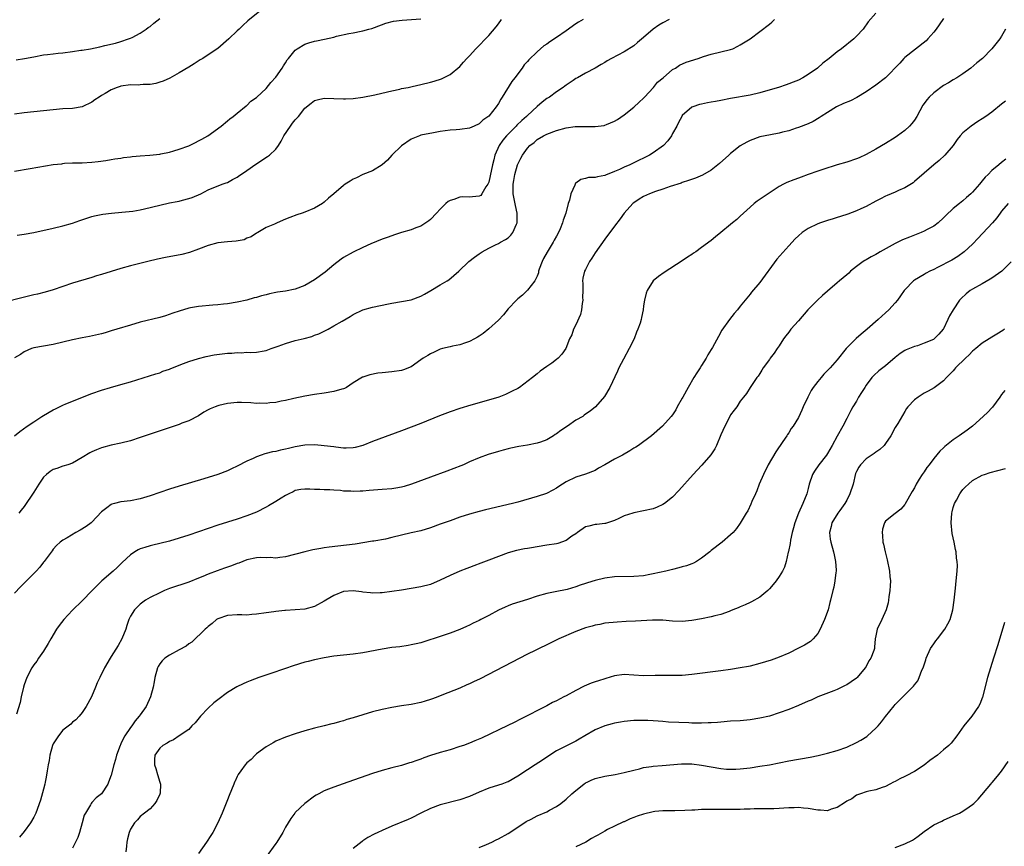
# Model space of a CAD drawing. Units: inches. Extents: x 2511000 to 2514000, y 1524000 to 1527000.
# Drawn here: x 2511356 to 2511560, y 1524160 to 1524331 of the extents above; entities that cross this region are included whole.
import ezdxf

# ---------------------------------------------------------------- set-up
doc = ezdxf.new("R2010")
doc.units = ezdxf.units.IN
doc.header["$MEASUREMENT"] = 0
doc.layers.add('LD25111524_10ft', color=112, linetype='Continuous')

msp = doc.modelspace()

# ---------------------------------------------------------------- linework, layer by layer
at = {"layer": 'LD25111524_10ft'}
for points, elevation in [([(2511406.05, 1524333), (2511403.22, 1524330.78), (2511402.2, 1524329.8), (2511401.41, 1524329), (2511401, 1524328.67), (2511399.28, 1524327), (2511397, 1524325.04), (2511395, 1524323.7), (2511393.92, 1524323), (2511393.34, 1524322.66), (2511392.11, 1524321.89), (2511391, 1524321.17), (2511389, 1524319.99), (2511387.07, 1524318.93), (2511385.72, 1524318.28), (2511385, 1524318.07), (2511384.23, 1524317.77), (2511383, 1524317.61), (2511381.62, 1524317.62), (2511381, 1524317.52), (2511380.52, 1524317.48), (2511379, 1524317.52), (2511377, 1524317.25), (2511376.8, 1524317.2), (2511376.24, 1524317), (2511375, 1524316.5), (2511373.72, 1524315.72), (2511373, 1524315.32), (2511372.47, 1524315), (2511371.6, 1524314.4), (2511371, 1524313.95), (2511369, 1524312.98), (2511367, 1524312.64), (2511365, 1524312.55), (2511363, 1524312.37), (2511361, 1524312.13), (2511359, 1524311.94), (2511357, 1524311.77), (2511355, 1524311.48)], 6930), ([(2511547, 1524331.24), (2511546.08, 1524329.92), (2511545.48, 1524329), (2511545, 1524328.4), (2511543.76, 1524327), (2511543.38, 1524326.62), (2511539, 1524323.16), (2511538.82, 1524323), (2511537.97, 1524322.03), (2511535.02, 1524318.98), (2511533, 1524317.44), (2511531, 1524316.08), (2511529.1, 1524314.9), (2511527.77, 1524314.23), (2511526.35, 1524313.65), (2511524.9, 1524313), (2511523, 1524311.83), (2511521.7, 1524311), (2511521.29, 1524310.71), (2511520.06, 1524309.94), (2511519, 1524309.47), (2511517, 1524308.68), (2511516.55, 1524308.55), (2511515, 1524308.01), (2511513.74, 1524307.74), (2511513, 1524307.52), (2511511.22, 1524307.22), (2511509, 1524306.75), (2511507, 1524306.02), (2511506.31, 1524305.69), (2511505, 1524304.91), (2511503, 1524303.33), (2511502.6, 1524303), (2511500.72, 1524301.28), (2511499, 1524299.9), (2511497.17, 1524298.83), (2511495.76, 1524298.23), (2511494.28, 1524297.72), (2511493, 1524297.32), (2511492.77, 1524297.23), (2511490.49, 1524296.49), (2511489, 1524295.96), (2511487.46, 1524295.46), (2511486.2, 1524295), (2511485, 1524294.45), (2511484.11, 1524293.9), (2511483, 1524293.16), (2511482.8, 1524293), (2511481.02, 1524291), (2511480.16, 1524289.84), (2511479, 1524288.31), (2511477, 1524285.62), (2511475, 1524282.8), (2511474.31, 1524281.69), (2511473.86, 1524281), (2511473, 1524279.39), (2511472.82, 1524279), (2511472.46, 1524277.54), (2511472.41, 1524277), (2511472.48, 1524276.48), (2511472.43, 1524275), (2511472.41, 1524273.59), (2511472.43, 1524273), (2511472.31, 1524272.31), (2511472.16, 1524271), (2511471.95, 1524270.05), (2511471, 1524267.92), (2511470.52, 1524267), (2511470.16, 1524265.84), (2511469.71, 1524265), (2511468.97, 1524263), (2511468.14, 1524261.86), (2511467.32, 1524261), (2511467, 1524260.72), (2511466.02, 1524260.02), (2511465, 1524259.32), (2511463.66, 1524258.34), (2511463, 1524257.81), (2511462.06, 1524257), (2511459.37, 1524255), (2511459, 1524254.79), (2511457.82, 1524254.18), (2511457, 1524253.79), (2511456.45, 1524253.55), (2511455.06, 1524253), (2511451, 1524251.77), (2511449.3, 1524251.3), (2511447, 1524250.61), (2511445, 1524249.93), (2511442.86, 1524249.14), (2511439, 1524247.52), (2511437, 1524246.74), (2511435, 1524245.98), (2511430.27, 1524244.27), (2511429, 1524243.78), (2511427, 1524242.98), (2511425.42, 1524242.58), (2511425, 1524242.51), (2511423.55, 1524242.45), (2511423, 1524242.46), (2511421.39, 1524242.61), (2511421, 1524242.67), (2511419, 1524242.92), (2511417.09, 1524243.09), (2511415, 1524243.05), (2511413, 1524242.7), (2511411.62, 1524242.38), (2511411, 1524242.19), (2511409.98, 1524242.02), (2511409, 1524241.75), (2511408.34, 1524241.66), (2511407, 1524241.29), (2511406.75, 1524241.25), (2511405.98, 1524241), (2511405, 1524240.64), (2511404.3, 1524240.3), (2511403, 1524239.74), (2511401, 1524238.68), (2511399.87, 1524238.13), (2511399, 1524237.73), (2511397, 1524236.97), (2511394.09, 1524236.09), (2511389, 1524234.6), (2511387, 1524233.97), (2511385, 1524233.29), (2511383, 1524232.59), (2511381, 1524231.96), (2511379, 1524231.55), (2511377, 1524231.3), (2511375.64, 1524231), (2511375.13, 1524230.87), (2511375, 1524230.8), (2511374.09, 1524230.09), (2511373, 1524229.27), (2511371, 1524227.16), (2511370.82, 1524227), (2511369.78, 1524226.22), (2511368.55, 1524225.45), (2511367.7, 1524225), (2511365.91, 1524223.91), (2511365, 1524223.38), (2511364.46, 1524223), (2511363.68, 1524222.32), (2511363, 1524221.56), (2511362.77, 1524221.23), (2511361.15, 1524219), (2511361, 1524218.83), (2511360.2, 1524217.8), (2511359.48, 1524217), (2511356.24, 1524213.76), (2511355, 1524212.48)], 7000), ([(2511355.34, 1524322.66), (2511357.05, 1524322.95), (2511359, 1524323.33), (2511361, 1524323.71), (2511361.79, 1524323.79), (2511363, 1524323.96), (2511364.05, 1524324.05), (2511365, 1524324.16), (2511367, 1524324.42), (2511368.68, 1524324.68), (2511369, 1524324.72), (2511370.71, 1524325), (2511372.63, 1524325.37), (2511373.64, 1524325.64), (2511375.84, 1524326.16), (2511377, 1524326.48), (2511378.58, 1524327), (2511379, 1524327.16), (2511379.33, 1524327.33), (2511381, 1524328.23), (2511382.18, 1524329), (2511382.65, 1524329.35), (2511383, 1524329.58), (2511383.76, 1524330.24), (2511385, 1524331.23)], 6920), ([(2511533, 1524332.32), (2511531.45, 1524330.55), (2511530.36, 1524329), (2511529, 1524327.55), (2511528.44, 1524327), (2511525.91, 1524325), (2511525, 1524324.34), (2511523.37, 1524323), (2511522.03, 1524321.97), (2511520.92, 1524321), (2511519, 1524319.65), (2511517.93, 1524319), (2511517, 1524318.49), (2511515.91, 1524318.09), (2511515, 1524317.7), (2511514.46, 1524317.54), (2511512.86, 1524317), (2511510.22, 1524316.22), (2511509, 1524315.88), (2511507, 1524315.41), (2511503, 1524314.67), (2511501, 1524314.28), (2511499.9, 1524314.1), (2511499, 1524313.91), (2511498.2, 1524313.8), (2511497, 1524313.52), (2511496.56, 1524313.44), (2511495.2, 1524313), (2511495, 1524312.91), (2511493, 1524311.17), (2511492.89, 1524311), (2511492.24, 1524309.77), (2511491.86, 1524309), (2511491, 1524307.46), (2511490.78, 1524307), (2511490.02, 1524305.98), (2511489.09, 1524305), (2511487, 1524303.49), (2511486.22, 1524303), (2511485, 1524302.35), (2511484.07, 1524301.93), (2511483, 1524301.39), (2511482.72, 1524301.28), (2511482.16, 1524301), (2511481, 1524300.49), (2511480.02, 1524300.02), (2511479, 1524299.59), (2511477.13, 1524298.87), (2511477, 1524298.8), (2511475.46, 1524298.54), (2511475, 1524298.36), (2511473.65, 1524298.35), (2511473, 1524298.14), (2511472.02, 1524297.98), (2511471, 1524297.2), (2511470.89, 1524297.11), (2511470.84, 1524297), (2511470.77, 1524296.77), (2511469.95, 1524295), (2511469.68, 1524293.68), (2511469.45, 1524293), (2511468.96, 1524291), (2511468.42, 1524289.58), (2511468.27, 1524289), (2511467.76, 1524287.76), (2511467.42, 1524287), (2511467, 1524286.23), (2511466.55, 1524285.45), (2511466.34, 1524285), (2511465.06, 1524282.94), (2511464.35, 1524281.65), (2511464.05, 1524281), (2511463.45, 1524279.45), (2511463.31, 1524279), (2511463.3, 1524278.7), (2511463, 1524277.95), (2511462.53, 1524277), (2511461, 1524275.06), (2511459.97, 1524274.03), (2511459, 1524273.29), (2511458.71, 1524273), (2511457, 1524271.21), (2511456.04, 1524269.96), (2511455, 1524268.91), (2511453, 1524267.08), (2511451.84, 1524266.16), (2511451, 1524265.57), (2511450.65, 1524265.35), (2511450.06, 1524265), (2511449, 1524264.44), (2511448.21, 1524264.21), (2511447, 1524263.8), (2511445.51, 1524263.51), (2511445, 1524263.39), (2511443.46, 1524263), (2511443, 1524262.87), (2511441.75, 1524262.25), (2511441, 1524261.94), (2511440.41, 1524261.59), (2511439.46, 1524261), (2511439, 1524260.65), (2511437, 1524259.24), (2511435.4, 1524258.6), (2511435, 1524258.46), (2511433, 1524258.2), (2511431, 1524258.02), (2511430.1, 1524257.9), (2511428.42, 1524257.58), (2511427, 1524257.13), (2511426.91, 1524257.09), (2511425, 1524255.9), (2511423.61, 1524255), (2511423.21, 1524254.79), (2511423, 1524254.71), (2511422.62, 1524254.62), (2511421, 1524254.11), (2511419, 1524253.79), (2511417, 1524253.53), (2511415, 1524253.2), (2511412.72, 1524252.72), (2511411, 1524252.29), (2511410.14, 1524252.14), (2511409, 1524251.89), (2511407.77, 1524251.77), (2511407, 1524251.67), (2511405.71, 1524251.71), (2511405, 1524251.69), (2511403.81, 1524251.81), (2511401.88, 1524251.88), (2511401, 1524251.87), (2511399, 1524251.65), (2511397.23, 1524251.23), (2511397, 1524251.19), (2511396.45, 1524251), (2511395.42, 1524250.58), (2511395, 1524250.33), (2511394.13, 1524249.87), (2511393, 1524249.14), (2511391, 1524248.1), (2511389.57, 1524247.57), (2511389, 1524247.34), (2511381, 1524244.6), (2511379, 1524243.97), (2511377, 1524243.48), (2511375, 1524243.06), (2511373, 1524242.51), (2511371.93, 1524242.07), (2511371, 1524241.66), (2511370.56, 1524241.44), (2511369, 1524240.47), (2511367, 1524239.31), (2511366.05, 1524239), (2511365, 1524238.69), (2511363.77, 1524238.23), (2511363, 1524238.02), (2511362.39, 1524237.61), (2511361.62, 1524237), (2511361, 1524236.4), (2511359.99, 1524235), (2511359, 1524233.35), (2511357, 1524230.37), (2511356.36, 1524229.64), (2511355.91, 1524229)], 6990), ([(2511472.53, 1524331), (2511471.54, 1524330.46), (2511471, 1524330.12), (2511469, 1524328.69), (2511467, 1524327.33), (2511465.6, 1524326.4), (2511465, 1524325.96), (2511464.42, 1524325.58), (2511463, 1524324.35), (2511461.29, 1524322.71), (2511461, 1524322.35), (2511460.35, 1524321.65), (2511459.92, 1524321), (2511458.42, 1524319), (2511457.77, 1524318.23), (2511455.77, 1524315), (2511455.47, 1524314.53), (2511455, 1524313.66), (2511454.56, 1524313), (2511453, 1524311.04), (2511451.79, 1524310.21), (2511451, 1524309.46), (2511449.97, 1524309), (2511449, 1524308.54), (2511447, 1524308.28), (2511446.25, 1524308.25), (2511445, 1524308.16), (2511444.03, 1524308.03), (2511443, 1524307.86), (2511441.61, 1524307.61), (2511439, 1524307.09), (2511438.71, 1524307), (2511437, 1524306.29), (2511435, 1524304.93), (2511432.97, 1524303), (2511432.07, 1524301.93), (2511430.97, 1524301), (2511429, 1524299.76), (2511427, 1524298.97), (2511425.68, 1524298.32), (2511425, 1524298.01), (2511424.36, 1524297.64), (2511423.35, 1524297), (2511423, 1524296.72), (2511420.96, 1524295), (2511419.91, 1524294.09), (2511419, 1524293.24), (2511418.65, 1524293), (2511417, 1524292.03), (2511415, 1524291.19), (2511414.48, 1524291), (2511413.36, 1524290.64), (2511411.88, 1524290.12), (2511411, 1524289.73), (2511409.27, 1524289), (2511408.76, 1524288.76), (2511407, 1524288.01), (2511405.29, 1524287), (2511405, 1524286.85), (2511403.89, 1524286.11), (2511403, 1524285.8), (2511402.48, 1524285.52), (2511400.8, 1524285.2), (2511399, 1524285.06), (2511397, 1524284.86), (2511395, 1524284.32), (2511393, 1524283.53), (2511391.15, 1524282.85), (2511389.55, 1524282.45), (2511386.17, 1524281.83), (2511384.52, 1524281.48), (2511382.58, 1524281), (2511379, 1524280.08), (2511377, 1524279.53), (2511373, 1524278.33), (2511371.96, 1524278.04), (2511371, 1524277.72), (2511367, 1524276.5), (2511363, 1524275.18), (2511361.32, 1524274.68), (2511359.73, 1524274.27), (2511359, 1524274.11), (2511356.49, 1524273.51), (2511353, 1524272.59)], 6960), ([(2511355, 1524299.66), (2511358.26, 1524300.26), (2511363, 1524301.03), (2511364.78, 1524301.22), (2511365, 1524301.27), (2511365.3, 1524301.3), (2511367, 1524301.37), (2511369, 1524301.41), (2511371, 1524301.53), (2511372.3, 1524301.7), (2511373.88, 1524301.88), (2511375, 1524302.08), (2511375.75, 1524302.25), (2511377, 1524302.39), (2511377.5, 1524302.5), (2511379, 1524302.66), (2511379.29, 1524302.71), (2511381, 1524302.84), (2511382.96, 1524302.96), (2511385, 1524303.22), (2511385.26, 1524303.26), (2511387, 1524303.64), (2511387.89, 1524303.89), (2511389, 1524304.21), (2511391, 1524304.95), (2511392.37, 1524305.63), (2511393, 1524305.98), (2511393.69, 1524306.31), (2511394.95, 1524307), (2511397.72, 1524309), (2511399, 1524310.06), (2511399.5, 1524310.5), (2511400.22, 1524311), (2511401, 1524311.68), (2511402.84, 1524313.16), (2511403, 1524313.28), (2511403.84, 1524314.16), (2511405, 1524314.9), (2511405.09, 1524315), (2511407, 1524316.74), (2511407.98, 1524318.02), (2511409, 1524319.09), (2511410.3, 1524321), (2511410.56, 1524321.44), (2511411, 1524322.07), (2511411.34, 1524322.66), (2511411.6, 1524323), (2511413, 1524324.68), (2511413.4, 1524325), (2511415, 1524325.94), (2511415.8, 1524326.2), (2511417, 1524326.56), (2511417.39, 1524326.61), (2511419.05, 1524326.95), (2511421, 1524327.4), (2511421.55, 1524327.55), (2511424.12, 1524328.12), (2511425, 1524328.26), (2511426.61, 1524328.61), (2511427, 1524328.67), (2511428.2, 1524329), (2511428.81, 1524329.19), (2511429.39, 1524329.39), (2511431.73, 1524330.27), (2511433.33, 1524330.67), (2511435.08, 1524330.92), (2511439, 1524331.15)], 6940), ([(2511355, 1524244.95), (2511356.13, 1524245.87), (2511357.63, 1524247), (2511359, 1524247.87), (2511360.63, 1524249), (2511362.13, 1524249.87), (2511363, 1524250.34), (2511363.45, 1524250.55), (2511364.29, 1524251), (2511365, 1524251.34), (2511365.61, 1524251.61), (2511371, 1524253.7), (2511373, 1524254.43), (2511374.82, 1524255), (2511377, 1524255.59), (2511379, 1524256.16), (2511384.21, 1524257.79), (2511385, 1524258.03), (2511385.68, 1524258.32), (2511387, 1524258.75), (2511387.16, 1524258.84), (2511389, 1524259.58), (2511389.9, 1524259.9), (2511391, 1524260.33), (2511393, 1524260.93), (2511394.63, 1524261.37), (2511396.29, 1524261.71), (2511397.89, 1524261.89), (2511399, 1524262.04), (2511399.91, 1524262.09), (2511401, 1524262.2), (2511401.84, 1524262.16), (2511403, 1524262.24), (2511403.8, 1524262.2), (2511405, 1524262.27), (2511406.56, 1524262.56), (2511407, 1524262.62), (2511408.04, 1524263), (2511409.49, 1524263.49), (2511411, 1524264.05), (2511413, 1524264.65), (2511414.88, 1524265.12), (2511416.46, 1524265.54), (2511417, 1524265.76), (2511417.92, 1524266.08), (2511419.27, 1524266.73), (2511419.79, 1524267), (2511421, 1524267.69), (2511422.69, 1524268.69), (2511424.35, 1524269.65), (2511425, 1524270.05), (2511427, 1524271.03), (2511429, 1524271.59), (2511432.27, 1524272.27), (2511433, 1524272.4), (2511435, 1524272.71), (2511437, 1524273.07), (2511439, 1524273.83), (2511439.72, 1524274.28), (2511441.04, 1524275), (2511443, 1524276.22), (2511444.42, 1524277), (2511444.76, 1524277.24), (2511446.85, 1524279), (2511448.91, 1524281), (2511450.08, 1524281.92), (2511451, 1524282.57), (2511451.24, 1524282.76), (2511451.62, 1524283), (2511453, 1524283.74), (2511454.42, 1524284.42), (2511455, 1524284.72), (2511455.41, 1524285), (2511456.45, 1524285.55), (2511457, 1524285.93), (2511457.58, 1524286.42), (2511457.96, 1524287), (2511458.75, 1524288.75), (2511458.89, 1524289), (2511458.9, 1524289.1), (2511458.9, 1524291), (2511458.56, 1524292.56), (2511458.08, 1524295), (2511458.05, 1524296.05), (2511458.05, 1524297), (2511458.22, 1524297.78), (2511458.41, 1524299), (2511458.96, 1524301), (2511459, 1524301.11), (2511459.66, 1524302.34), (2511459.97, 1524303), (2511461, 1524304.44), (2511461.52, 1524305), (2511462.36, 1524305.64), (2511463, 1524306.21), (2511464.33, 1524307), (2511465, 1524307.34), (2511467, 1524308.12), (2511469, 1524308.64), (2511470.88, 1524308.88), (2511472.91, 1524308.91), (2511474.9, 1524308.9), (2511475, 1524308.89), (2511476.86, 1524309.14), (2511477, 1524309.19), (2511477.35, 1524309.35), (2511479, 1524310.03), (2511479.62, 1524310.38), (2511481, 1524311.32), (2511483, 1524312.88), (2511484.06, 1524313.94), (2511485, 1524314.77), (2511485.18, 1524315), (2511487.06, 1524317), (2511487.91, 1524318.09), (2511489.02, 1524319), (2511491, 1524320.7), (2511491.6, 1524321), (2511492.41, 1524321.59), (2511493.78, 1524322.21), (2511496.29, 1524323), (2511497.36, 1524323.36), (2511499, 1524323.86), (2511501, 1524324.32), (2511503, 1524324.83), (2511503.44, 1524325), (2511504.49, 1524325.51), (2511505, 1524325.78), (2511507, 1524327.06), (2511509, 1524328.54), (2511511, 1524330.09), (2511511.49, 1524330.51), (2511512.04, 1524331)], 6980), ([(2511490.31, 1524331), (2511489, 1524330.35), (2511488.13, 1524329.87), (2511486.98, 1524329.02), (2511485, 1524327.28), (2511483.75, 1524326.25), (2511483, 1524325.6), (2511481, 1524324.37), (2511479.66, 1524323.66), (2511478.38, 1524323), (2511477.51, 1524322.49), (2511477, 1524322.15), (2511476.27, 1524321.73), (2511475, 1524321), (2511473, 1524319.93), (2511471.35, 1524319), (2511471, 1524318.8), (2511470.43, 1524318.43), (2511469, 1524317.48), (2511468.74, 1524317.26), (2511468.36, 1524317), (2511467, 1524316.1), (2511465.55, 1524315), (2511465, 1524314.67), (2511464.06, 1524313.94), (2511463, 1524313.02), (2511461, 1524311.19), (2511460.83, 1524311), (2511459.85, 1524310.15), (2511458.81, 1524309.19), (2511458.65, 1524309), (2511456.68, 1524307), (2511455.91, 1524306.09), (2511455.15, 1524305), (2511454.26, 1524303), (2511454.03, 1524302.03), (2511453.76, 1524301), (2511453.29, 1524298.71), (2511453, 1524297.44), (2511452.82, 1524297), (2511452.42, 1524296.42), (2511451.57, 1524295), (2511451.34, 1524294.66), (2511451, 1524294.5), (2511449.65, 1524294.35), (2511449, 1524294.33), (2511447.65, 1524294.35), (2511447, 1524294.28), (2511445.81, 1524293.81), (2511445, 1524293.6), (2511444.61, 1524293.39), (2511444.17, 1524293), (2511443, 1524291.83), (2511442.24, 1524291), (2511441, 1524289.71), (2511440.61, 1524289.39), (2511439, 1524288.34), (2511437.97, 1524287.97), (2511437, 1524287.58), (2511435, 1524286.99), (2511433.51, 1524286.49), (2511433, 1524286.33), (2511432.04, 1524285.96), (2511431, 1524285.6), (2511428.65, 1524284.65), (2511427, 1524283.9), (2511425, 1524282.95), (2511423, 1524281.82), (2511422.5, 1524281.5), (2511421, 1524280.35), (2511419.18, 1524278.82), (2511417, 1524277.2), (2511415, 1524276.05), (2511413, 1524275.32), (2511411, 1524274.9), (2511409.35, 1524274.65), (2511409, 1524274.57), (2511407.67, 1524274.33), (2511407, 1524274.15), (2511406.07, 1524273.93), (2511405, 1524273.59), (2511404.53, 1524273.47), (2511403.01, 1524273), (2511401, 1524272.6), (2511399, 1524272.29), (2511398.22, 1524272.22), (2511397, 1524272.06), (2511395.99, 1524271.99), (2511393, 1524271.69), (2511391.4, 1524271.4), (2511391, 1524271.34), (2511389, 1524270.77), (2511387.7, 1524270.3), (2511386.2, 1524269.8), (2511385, 1524269.43), (2511381, 1524268.46), (2511379, 1524267.88), (2511376.14, 1524267), (2511375, 1524266.66), (2511373.71, 1524266.29), (2511373, 1524266.07), (2511370.52, 1524265.48), (2511369, 1524265.2), (2511367, 1524264.81), (2511365, 1524264.33), (2511363, 1524263.88), (2511361, 1524263.53), (2511359, 1524263.15), (2511358.54, 1524263), (2511357, 1524262.35), (2511356.21, 1524261.79), (2511355, 1524261.12)], 6970), ([(2511355.53, 1524286.47), (2511357, 1524286.64), (2511359, 1524287.02), (2511363, 1524287.92), (2511365, 1524288.39), (2511367, 1524288.96), (2511368.51, 1524289.49), (2511369.94, 1524289.94), (2511371, 1524290.3), (2511371.56, 1524290.44), (2511373.22, 1524290.78), (2511375.01, 1524290.99), (2511377.18, 1524291.18), (2511379.42, 1524291.42), (2511381, 1524291.7), (2511381.88, 1524291.88), (2511385, 1524292.68), (2511387, 1524293.13), (2511388.59, 1524293.41), (2511389, 1524293.5), (2511389.69, 1524293.69), (2511391, 1524294.01), (2511391.73, 1524294.27), (2511393.47, 1524295), (2511395, 1524295.82), (2511397.9, 1524297), (2511398.72, 1524297.28), (2511399, 1524297.36), (2511400.05, 1524297.95), (2511401, 1524298.43), (2511401.32, 1524298.68), (2511403, 1524299.82), (2511404.87, 1524301.13), (2511407.3, 1524302.7), (2511407.68, 1524303), (2511409, 1524304.24), (2511409.55, 1524305), (2511410.13, 1524305.87), (2511410.66, 1524307), (2511412.02, 1524309), (2511412.43, 1524309.57), (2511413, 1524310.32), (2511413.66, 1524311), (2511415, 1524312.69), (2511416.28, 1524313.72), (2511417, 1524314.26), (2511417.58, 1524314.42), (2511419, 1524314.78), (2511421, 1524314.73), (2511423, 1524314.62), (2511423.38, 1524314.62), (2511425, 1524314.68), (2511427, 1524314.98), (2511429.49, 1524315.49), (2511432.07, 1524316.07), (2511433, 1524316.31), (2511434.65, 1524316.65), (2511435, 1524316.74), (2511436.34, 1524317), (2511436.88, 1524317.12), (2511437.17, 1524317.17), (2511439, 1524317.58), (2511441, 1524318.09), (2511441.7, 1524318.3), (2511443.21, 1524318.79), (2511443.67, 1524319), (2511445, 1524319.66), (2511447, 1524321.28), (2511447.81, 1524322.19), (2511448.5, 1524323), (2511449, 1524323.53), (2511450.31, 1524325), (2511453, 1524327.69), (2511454.52, 1524329.48), (2511455, 1524330.12), (2511455.61, 1524331)], 6950), ([(2511559.81, 1524329), (2511559, 1524327.58), (2511558.6, 1524327), (2511557, 1524325), (2511555.02, 1524323), (2511553.91, 1524322.09), (2511552.64, 1524321), (2511551, 1524319.82), (2511549.76, 1524319), (2511549, 1524318.56), (2511548.05, 1524317.95), (2511547, 1524317.36), (2511545, 1524315.9), (2511544.06, 1524315), (2511543.55, 1524314.45), (2511543, 1524313.67), (2511542.71, 1524313.29), (2511541.45, 1524311), (2511541, 1524310.25), (2511540.45, 1524309.55), (2511539.94, 1524309), (2511539, 1524308.11), (2511537.51, 1524307), (2511537, 1524306.64), (2511535, 1524305.39), (2511533, 1524304.22), (2511531, 1524303.13), (2511529.53, 1524302.47), (2511529, 1524302.21), (2511527, 1524301.56), (2511525, 1524301.01), (2511522.04, 1524300.04), (2511521, 1524299.65), (2511519, 1524298.97), (2511517.57, 1524298.43), (2511517, 1524298.25), (2511516.08, 1524297.92), (2511514.64, 1524297.36), (2511513.91, 1524297), (2511513, 1524296.49), (2511510.72, 1524295), (2511508.51, 1524293.49), (2511507.89, 1524293), (2511507, 1524292.25), (2511505.64, 1524291), (2511505, 1524290.36), (2511504.28, 1524289.72), (2511503.41, 1524289), (2511503, 1524288.63), (2511501, 1524287), (2511499.88, 1524286.12), (2511499, 1524285.37), (2511497, 1524283.89), (2511495.77, 1524283), (2511495.3, 1524282.7), (2511495, 1524282.46), (2511494.09, 1524281.91), (2511493, 1524281.14), (2511489.24, 1524278.76), (2511488.09, 1524277.91), (2511487.01, 1524277), (2511485.72, 1524275), (2511485.51, 1524274.49), (2511485.18, 1524273), (2511485, 1524271.83), (2511484.9, 1524271), (2511484.55, 1524269.45), (2511484.48, 1524269), (2511484.27, 1524268.27), (2511483.84, 1524267), (2511483.57, 1524266.43), (2511483.03, 1524265), (2511482.04, 1524263), (2511480.85, 1524260.85), (2511479.89, 1524259), (2511479.64, 1524258.36), (2511478.06, 1524255), (2511476.9, 1524253.1), (2511475.09, 1524251), (2511473.94, 1524250.06), (2511473, 1524249.43), (2511472.76, 1524249.24), (2511472.42, 1524249), (2511471, 1524248.18), (2511469.27, 1524247), (2511467.91, 1524246.09), (2511467, 1524245.37), (2511466.76, 1524245.24), (2511466.4, 1524245), (2511465, 1524244.16), (2511463.67, 1524243.67), (2511463, 1524243.44), (2511461, 1524243.06), (2511459.23, 1524242.77), (2511457.6, 1524242.4), (2511457, 1524242.28), (2511456, 1524242), (2511455, 1524241.75), (2511452.88, 1524241.12), (2511451, 1524240.42), (2511449, 1524239.58), (2511447.76, 1524239), (2511447.23, 1524238.77), (2511444.36, 1524237.64), (2511441, 1524236.45), (2511437.03, 1524234.97), (2511435.5, 1524234.5), (2511435, 1524234.38), (2511433.83, 1524234.17), (2511433, 1524234.05), (2511431, 1524233.89), (2511428.31, 1524233.69), (2511427, 1524233.57), (2511426.44, 1524233.56), (2511425, 1524233.48), (2511424.48, 1524233.52), (2511423, 1524233.56), (2511422.35, 1524233.65), (2511421, 1524233.72), (2511420.19, 1524233.81), (2511419, 1524233.83), (2511418.1, 1524233.9), (2511417, 1524233.9), (2511416.03, 1524233.97), (2511415, 1524233.96), (2511414.14, 1524233.85), (2511413, 1524233.66), (2511412.58, 1524233.42), (2511411.69, 1524233), (2511411, 1524232.65), (2511410.12, 1524232.12), (2511409, 1524231.38), (2511407.52, 1524230.48), (2511407, 1524230.24), (2511405, 1524229.23), (2511403, 1524228.43), (2511401, 1524227.77), (2511397, 1524226.52), (2511395, 1524225.85), (2511391, 1524224.45), (2511389, 1524223.79), (2511387, 1524223.21), (2511385, 1524222.72), (2511383.59, 1524222.41), (2511383, 1524222.26), (2511381.9, 1524221.9), (2511381, 1524221.63), (2511380.57, 1524221.43), (2511379.85, 1524221), (2511379, 1524220.39), (2511377.24, 1524218.76), (2511376.22, 1524217.78), (2511375.37, 1524217), (2511373.06, 1524215), (2511372.01, 1524213.99), (2511371.03, 1524213), (2511369, 1524210.87), (2511367, 1524208.93), (2511365.18, 1524207), (2511364.21, 1524205.79), (2511363.67, 1524205), (2511362.48, 1524203), (2511361.95, 1524202.05), (2511361, 1524200.47), (2511359.95, 1524199), (2511359.58, 1524198.42), (2511359, 1524197.66), (2511358.58, 1524197), (2511357.56, 1524195), (2511357, 1524193.48), (2511356.85, 1524193), (2511356.36, 1524191), (2511356.14, 1524189.86), (2511355.43, 1524187.43)], 7010), ([(2511559.82, 1524314.18), (2511559, 1524313.55), (2511557, 1524311.9), (2511555.77, 1524311), (2511555, 1524310.47), (2511554.08, 1524309.92), (2511552.69, 1524309), (2511551, 1524307.58), (2511550.45, 1524307), (2511549.78, 1524306.22), (2511548.97, 1524305), (2511547.24, 1524303), (2511546.09, 1524301.91), (2511545, 1524301.02), (2511541, 1524297.54), (2511540.7, 1524297.3), (2511539, 1524296.26), (2511537.71, 1524295.71), (2511537, 1524295.36), (2511536.17, 1524295), (2511535.37, 1524294.63), (2511535, 1524294.48), (2511533.97, 1524293.97), (2511533, 1524293.46), (2511531, 1524292.37), (2511529.89, 1524291.89), (2511529, 1524291.47), (2511527.19, 1524290.82), (2511525.67, 1524290.33), (2511525, 1524290.09), (2511524.16, 1524289.84), (2511523, 1524289.45), (2511521.55, 1524289), (2511521, 1524288.81), (2511519, 1524287.85), (2511517.8, 1524287), (2511517, 1524286.31), (2511516.33, 1524285.67), (2511515, 1524284.22), (2511512.54, 1524281.46), (2511509, 1524276.66), (2511507.33, 1524274.67), (2511507, 1524274.24), (2511505, 1524271.77), (2511504.39, 1524271), (2511503.76, 1524270.24), (2511502.79, 1524269), (2511501.2, 1524266.8), (2511500.46, 1524265.54), (2511499.26, 1524263.26), (2511499, 1524262.81), (2511498.31, 1524261.69), (2511497.92, 1524261), (2511497, 1524259.51), (2511496.68, 1524259), (2511495.99, 1524258.01), (2511495.42, 1524257), (2511494.19, 1524255), (2511493.11, 1524253), (2511493, 1524252.76), (2511491.98, 1524251), (2511491.64, 1524250.36), (2511491, 1524249.33), (2511490.72, 1524249), (2511488.93, 1524247), (2511486.62, 1524245), (2511483.93, 1524243), (2511483.37, 1524242.63), (2511483, 1524242.42), (2511482.13, 1524241.87), (2511480.63, 1524241), (2511479, 1524240.15), (2511477, 1524238.96), (2511475.69, 1524238.31), (2511475, 1524237.83), (2511472.97, 1524237.03), (2511471, 1524236.45), (2511469, 1524235.49), (2511468.25, 1524235), (2511467.52, 1524234.48), (2511467, 1524234.18), (2511466.28, 1524233.72), (2511464.91, 1524233.09), (2511463, 1524232.44), (2511459, 1524231.29), (2511457.92, 1524231), (2511457, 1524230.77), (2511455.55, 1524230.45), (2511452.31, 1524229.69), (2511451, 1524229.34), (2511449, 1524228.78), (2511447, 1524228.15), (2511445, 1524227.44), (2511443, 1524226.69), (2511441, 1524225.98), (2511439, 1524225.37), (2511437, 1524224.9), (2511435, 1524224.45), (2511433, 1524223.96), (2511431.65, 1524223.65), (2511429.23, 1524223.23), (2511429, 1524223.2), (2511425.39, 1524222.61), (2511423.63, 1524222.37), (2511420.02, 1524221.98), (2511419, 1524221.84), (2511418.28, 1524221.72), (2511416.62, 1524221.39), (2511415, 1524220.98), (2511411, 1524219.94), (2511409.82, 1524219.82), (2511409, 1524219.7), (2511407.8, 1524219.8), (2511407, 1524219.79), (2511405.82, 1524219.82), (2511405, 1524219.78), (2511403, 1524219.32), (2511401.33, 1524218.67), (2511401, 1524218.56), (2511399.87, 1524218.13), (2511398.37, 1524217.63), (2511396.9, 1524217.1), (2511395, 1524216.38), (2511393.89, 1524215.89), (2511393, 1524215.55), (2511391, 1524214.74), (2511387, 1524213.4), (2511385.99, 1524213), (2511385, 1524212.54), (2511383, 1524211.53), (2511382.1, 1524211), (2511381, 1524210.21), (2511379.81, 1524209), (2511379, 1524207.72), (2511378.65, 1524207), (2511378.24, 1524205.76), (2511377.97, 1524205), (2511377.15, 1524203), (2511376.39, 1524201.61), (2511375, 1524199.34), (2511374.77, 1524199), (2511373.58, 1524197), (2511372.6, 1524195), (2511372.09, 1524193.91), (2511371.76, 1524193), (2511370.92, 1524191), (2511369.81, 1524189), (2511369, 1524187.8), (2511368.33, 1524187), (2511367.7, 1524186.3), (2511367, 1524185.81), (2511366.62, 1524185.38), (2511365, 1524184.11), (2511364.07, 1524183), (2511363.65, 1524182.35), (2511363, 1524181.31), (2511362.86, 1524181), (2511362.32, 1524179), (2511362.13, 1524177.87), (2511361.96, 1524177), (2511361.74, 1524175.74), (2511361.56, 1524174.44), (2511361.34, 1524173.38), (2511361.26, 1524173), (2511361, 1524171.93), (2511360.35, 1524169.65), (2511359.4, 1524167), (2511359, 1524166.19), (2511358.32, 1524165), (2511357, 1524163.21), (2511356.01, 1524161.99)], 7020), ([(2511559.84, 1524302.16), (2511559, 1524301.5), (2511558.44, 1524301), (2511557, 1524299.82), (2511556.25, 1524299), (2511555.58, 1524298.42), (2511555, 1524297.65), (2511554.68, 1524297.32), (2511554.46, 1524297), (2511553, 1524295.37), (2511552.63, 1524295), (2511551.74, 1524294.26), (2511551, 1524293.57), (2511550.27, 1524293), (2511549, 1524291.93), (2511547.46, 1524290.54), (2511547, 1524290.04), (2511545.87, 1524289), (2511545, 1524288.34), (2511543.61, 1524287.61), (2511543, 1524287.27), (2511542.37, 1524287), (2511539.94, 1524286.06), (2511538.52, 1524285.48), (2511537, 1524284.73), (2511533.9, 1524283), (2511533.33, 1524282.67), (2511533, 1524282.45), (2511532.02, 1524281.98), (2511531, 1524281.35), (2511530.76, 1524281.24), (2511530.4, 1524281), (2511529, 1524279.99), (2511527.79, 1524279), (2511527.39, 1524278.61), (2511527, 1524278.27), (2511525.48, 1524277), (2511525, 1524276.62), (2511523, 1524274.91), (2511522.01, 1524273.99), (2511520.95, 1524273.05), (2511518.96, 1524271), (2511517, 1524268.74), (2511515.46, 1524267), (2511515, 1524266.37), (2511514.38, 1524265.62), (2511513.93, 1524265), (2511513, 1524263.56), (2511512.59, 1524263), (2511511.96, 1524262.04), (2511511.16, 1524261), (2511511, 1524260.74), (2511509.74, 1524259), (2511509.46, 1524258.54), (2511509, 1524257.86), (2511508.69, 1524257.31), (2511508.44, 1524257), (2511507, 1524254.97), (2511506.26, 1524253.74), (2511505.65, 1524253), (2511505, 1524252.11), (2511504.26, 1524251), (2511503.73, 1524250.27), (2511503, 1524249.32), (2511502.89, 1524249.11), (2511501.82, 1524247), (2511501, 1524245.15), (2511500.08, 1524243), (2511499.72, 1524242.28), (2511498.92, 1524241.08), (2511497.07, 1524238.93), (2511496.11, 1524237.89), (2511495.22, 1524237), (2511492.32, 1524233.68), (2511491, 1524232.31), (2511489.32, 1524231), (2511489, 1524230.77), (2511487.78, 1524230.22), (2511487, 1524229.92), (2511485, 1524229.47), (2511483, 1524229.07), (2511482.79, 1524229), (2511481, 1524228.41), (2511479.92, 1524227.92), (2511479, 1524227.48), (2511477.14, 1524226.86), (2511477, 1524226.83), (2511475.33, 1524226.67), (2511475, 1524226.66), (2511473.68, 1524226.32), (2511473, 1524226.17), (2511471.33, 1524225), (2511471, 1524224.75), (2511470.21, 1524224.21), (2511469, 1524223.33), (2511467.26, 1524222.74), (2511467, 1524222.68), (2511465, 1524222.38), (2511463, 1524222.05), (2511461.82, 1524221.82), (2511461, 1524221.68), (2511460.4, 1524221.6), (2511458.75, 1524221.25), (2511457, 1524220.79), (2511455, 1524220.06), (2511453, 1524219.25), (2511451.35, 1524218.65), (2511449.91, 1524218.09), (2511449, 1524217.76), (2511448.47, 1524217.53), (2511447, 1524216.99), (2511445, 1524216.11), (2511443, 1524215.11), (2511441, 1524214.28), (2511439, 1524213.76), (2511437, 1524213.4), (2511435, 1524213.09), (2511433, 1524212.79), (2511431, 1524212.54), (2511430.54, 1524212.54), (2511429, 1524212.47), (2511428.55, 1524212.55), (2511427, 1524212.69), (2511426.74, 1524212.74), (2511425, 1524212.96), (2511423, 1524212.78), (2511421, 1524211.98), (2511419.31, 1524211), (2511419, 1524210.77), (2511417, 1524209.69), (2511415, 1524209.18), (2511413, 1524209), (2511411, 1524208.87), (2511410.85, 1524208.85), (2511409, 1524208.68), (2511408.61, 1524208.61), (2511407, 1524208.42), (2511405, 1524208.12), (2511404.07, 1524208.07), (2511403, 1524207.94), (2511401.98, 1524207.98), (2511401, 1524207.95), (2511399, 1524207.84), (2511397, 1524207.18), (2511396.72, 1524207), (2511395.84, 1524206.16), (2511395, 1524205.57), (2511394.73, 1524205.27), (2511394.42, 1524205), (2511391.66, 1524202.34), (2511391, 1524201.96), (2511390.47, 1524201.53), (2511389, 1524200.71), (2511387, 1524199.67), (2511386.03, 1524199), (2511385.51, 1524198.49), (2511385, 1524197.82), (2511384.69, 1524197.31), (2511384.55, 1524197), (2511384.02, 1524195), (2511383.89, 1524194.11), (2511383.64, 1524193), (2511383.09, 1524191), (2511382.19, 1524189), (2511381, 1524187.34), (2511380.79, 1524187), (2511379.91, 1524186.09), (2511379.26, 1524185), (2511379, 1524184.68), (2511377.83, 1524183), (2511377.51, 1524182.49), (2511377, 1524181.34), (2511376.87, 1524181.13), (2511376.81, 1524181), (2511376.05, 1524179), (2511375.9, 1524178.1), (2511375.52, 1524177), (2511375, 1524174.85), (2511374.41, 1524173.38), (2511374.26, 1524173), (2511373, 1524171), (2511371.86, 1524170.14), (2511371, 1524169.19), (2511370.85, 1524169), (2511370.7, 1524168.7), (2511369.64, 1524167), (2511369.42, 1524166.58), (2511369, 1524165), (2511368.42, 1524163), (2511368.05, 1524161.95), (2511367, 1524159.78)], 7030), ([(2511560.32, 1524293), (2511559, 1524291.4), (2511558.73, 1524291), (2511557.98, 1524290.02), (2511557.12, 1524289), (2511555.11, 1524286.89), (2511555, 1524286.74), (2511554.14, 1524285.86), (2511553, 1524284.56), (2511551.27, 1524283), (2511549.95, 1524282.05), (2511548.69, 1524281.31), (2511545.76, 1524279.76), (2511545, 1524279.39), (2511544.16, 1524279), (2511543.39, 1524278.61), (2511543, 1524278.33), (2511541, 1524277.16), (2511540.77, 1524277), (2511539, 1524275.17), (2511538.87, 1524275), (2511538.1, 1524273.9), (2511537.47, 1524273), (2511537, 1524272.5), (2511535.66, 1524271), (2511535, 1524270.42), (2511533.49, 1524269), (2511531.18, 1524267), (2511529.98, 1524266.02), (2511528.94, 1524265.06), (2511526.87, 1524263), (2511525, 1524260.68), (2511523.59, 1524259), (2511522.28, 1524257.72), (2511521.68, 1524257), (2511521, 1524256.23), (2511520.05, 1524255), (2511519.65, 1524254.35), (2511518.92, 1524253), (2511518.02, 1524251), (2511517.71, 1524250.29), (2511517, 1524248.78), (2511515.9, 1524247), (2511515.53, 1524246.47), (2511515, 1524245.63), (2511514.73, 1524245.27), (2511514.58, 1524245), (2511513.78, 1524243.78), (2511512.34, 1524241.66), (2511510.74, 1524239), (2511509.76, 1524237), (2511508.92, 1524235), (2511508.41, 1524233.59), (2511508.13, 1524233), (2511507.41, 1524231.41), (2511507.18, 1524230.82), (2511506.52, 1524229.48), (2511506.2, 1524229), (2511505, 1524226.89), (2511504.21, 1524225.79), (2511503.49, 1524225), (2511503, 1524224.48), (2511501.27, 1524223), (2511499, 1524221.26), (2511498.71, 1524221), (2511497, 1524219.72), (2511495.96, 1524219), (2511495.34, 1524218.66), (2511495, 1524218.54), (2511493.89, 1524218.11), (2511493, 1524217.88), (2511492.32, 1524217.68), (2511491, 1524217.37), (2511489.57, 1524217), (2511487, 1524216.42), (2511486.3, 1524216.3), (2511485, 1524216.05), (2511483, 1524215.87), (2511479, 1524215.84), (2511477, 1524215.58), (2511475, 1524215.06), (2511473.42, 1524214.58), (2511473, 1524214.44), (2511471.88, 1524214.11), (2511471, 1524213.78), (2511469.24, 1524213.24), (2511466.72, 1524212.72), (2511465, 1524212.42), (2511463, 1524211.86), (2511461, 1524211.17), (2511457.85, 1524210.15), (2511457, 1524209.84), (2511456.41, 1524209.59), (2511455, 1524208.95), (2511453, 1524207.81), (2511451.38, 1524207), (2511451, 1524206.79), (2511449.77, 1524206.23), (2511449, 1524205.85), (2511448.41, 1524205.59), (2511447, 1524204.95), (2511445, 1524204.17), (2511443.76, 1524203.76), (2511443, 1524203.48), (2511439.62, 1524202.38), (2511439, 1524202.21), (2511438.03, 1524201.97), (2511437, 1524201.75), (2511436.36, 1524201.64), (2511434.61, 1524201.39), (2511433, 1524201.2), (2511431, 1524200.9), (2511427, 1524200.14), (2511425, 1524199.86), (2511421, 1524199.42), (2511419, 1524199.1), (2511417, 1524198.68), (2511415.68, 1524198.32), (2511415, 1524198.16), (2511412.56, 1524197.44), (2511411, 1524196.91), (2511407.76, 1524195.76), (2511405.51, 1524195), (2511403.67, 1524194.33), (2511403, 1524194.06), (2511402.26, 1524193.74), (2511400.91, 1524193.09), (2511399, 1524191.92), (2511397, 1524190.43), (2511396.21, 1524189.79), (2511395, 1524188.67), (2511393.42, 1524187), (2511392.32, 1524185.68), (2511391.63, 1524185), (2511391, 1524184.31), (2511389.05, 1524183), (2511387.87, 1524182.13), (2511387, 1524181.78), (2511386.57, 1524181.43), (2511385.65, 1524181), (2511385, 1524180.39), (2511384.02, 1524179), (2511383.95, 1524178.05), (2511383.94, 1524177), (2511384.22, 1524176.22), (2511384.55, 1524175), (2511385.02, 1524173.38), (2511385.14, 1524173), (2511385.1, 1524171.1), (2511385.06, 1524170.94), (2511384.42, 1524169.58), (2511384.02, 1524169), (2511383, 1524167.91), (2511381.84, 1524167), (2511381, 1524166.28), (2511380.4, 1524165.6), (2511379.8, 1524165), (2511379, 1524163.71), (2511378.66, 1524163), (2511378.33, 1524161.67), (2511378.19, 1524161), (2511378.14, 1524160.14), (2511378.01, 1524159)], 7040), ([(2511561, 1524280.91), (2511559.02, 1524278.98), (2511557, 1524277.55), (2511556.66, 1524277.34), (2511555, 1524276.38), (2511553, 1524275.28), (2511552.53, 1524275), (2511551.66, 1524274.34), (2511550.62, 1524273.38), (2511550.3, 1524273), (2511549, 1524271.01), (2511548.23, 1524269.77), (2511547.91, 1524269), (2511547, 1524267.09), (2511546.94, 1524267), (2511546.02, 1524265.98), (2511545.07, 1524265), (2511544.92, 1524264.92), (2511543, 1524264.1), (2511541.61, 1524263.61), (2511541, 1524263.41), (2511539.27, 1524262.73), (2511539, 1524262.58), (2511538.04, 1524261.96), (2511537, 1524261.18), (2511535, 1524259.47), (2511533.61, 1524258.39), (2511532.57, 1524257.43), (2511532.21, 1524257), (2511531, 1524255.44), (2511530.7, 1524255), (2511530.07, 1524253.93), (2511529.45, 1524253), (2511529, 1524252.15), (2511528.27, 1524251), (2511527.81, 1524250.19), (2511527.25, 1524249), (2511527, 1524248.56), (2511526.2, 1524247), (2511525, 1524244.9), (2511523.96, 1524243), (2511523, 1524241.29), (2511522.81, 1524241), (2511521.23, 1524239), (2511520.33, 1524237.67), (2511519.92, 1524237), (2511519.25, 1524235), (2511519, 1524234.07), (2511518.74, 1524233), (2511517.94, 1524231), (2511516.99, 1524229.01), (2511516.26, 1524227), (2511516.01, 1524225.99), (2511515.73, 1524225), (2511515.38, 1524223.38), (2511515.29, 1524222.71), (2511514.95, 1524221.05), (2511514.91, 1524220.91), (2511514.5, 1524219), (2511514.14, 1524217.86), (2511513.71, 1524217), (2511513, 1524215.87), (2511512.38, 1524215), (2511511.78, 1524214.22), (2511511, 1524213.33), (2511510.65, 1524213), (2511509, 1524211.6), (2511507.34, 1524210.66), (2511507, 1524210.54), (2511505.99, 1524210.01), (2511505, 1524209.65), (2511504.57, 1524209.43), (2511503.48, 1524209), (2511503, 1524208.8), (2511502.7, 1524208.7), (2511501, 1524208.07), (2511499.75, 1524207.75), (2511499, 1524207.54), (2511497, 1524207.12), (2511495, 1524206.78), (2511493, 1524206.6), (2511491, 1524206.7), (2511489, 1524206.87), (2511487.14, 1524206.86), (2511486.87, 1524206.87), (2511483.34, 1524206.66), (2511481.41, 1524206.59), (2511479.52, 1524206.48), (2511477, 1524206.23), (2511475.99, 1524206.01), (2511475, 1524205.85), (2511474.37, 1524205.63), (2511473, 1524205.26), (2511471, 1524204.5), (2511467.49, 1524203), (2511465.84, 1524202.16), (2511462.61, 1524200.61), (2511461, 1524199.82), (2511451.22, 1524194.78), (2511449.88, 1524194.12), (2511449, 1524193.71), (2511448.51, 1524193.48), (2511447, 1524192.84), (2511443.34, 1524191.34), (2511442.46, 1524191), (2511441.39, 1524190.62), (2511441, 1524190.45), (2511439.88, 1524190.12), (2511439, 1524189.83), (2511437, 1524189.43), (2511435, 1524189.14), (2511433, 1524188.82), (2511431, 1524188.4), (2511429, 1524187.9), (2511427, 1524187.31), (2511425, 1524186.68), (2511423.69, 1524186.31), (2511423, 1524186.08), (2511422.13, 1524185.87), (2511421, 1524185.53), (2511420.56, 1524185.44), (2511419, 1524185.04), (2511417, 1524184.56), (2511415, 1524184.01), (2511413, 1524183.4), (2511411, 1524182.71), (2511409, 1524181.84), (2511408.47, 1524181.53), (2511407.51, 1524181), (2511407, 1524180.69), (2511405, 1524179.24), (2511404.72, 1524179), (2511403.89, 1524178.11), (2511403, 1524177.36), (2511402.67, 1524177), (2511401.75, 1524175.75), (2511401.22, 1524175), (2511401.15, 1524174.85), (2511401, 1524174.58), (2511400.53, 1524173.47), (2511400.49, 1524173.38), (2511400.31, 1524173), (2511399.84, 1524171.84), (2511399.39, 1524170.61), (2511399, 1524169.73), (2511397.92, 1524167), (2511397, 1524165), (2511395.95, 1524163), (2511395.6, 1524162.4), (2511394.68, 1524161), (2511393, 1524158.67)], 7050), ([(2511559.62, 1524267), (2511559.26, 1524266.74), (2511558.04, 1524265.96), (2511557, 1524265.37), (2511556.45, 1524265), (2511555, 1524264.13), (2511553.7, 1524263), (2511553, 1524262.45), (2511552.29, 1524261.71), (2511551.52, 1524261), (2511549.46, 1524259), (2511549.26, 1524258.74), (2511549, 1524258.44), (2511548.3, 1524257.7), (2511547.6, 1524257), (2511547, 1524256.37), (2511545.07, 1524254.93), (2511543.8, 1524254.2), (2511543, 1524253.76), (2511541.73, 1524253), (2511541, 1524252.4), (2511539.65, 1524251), (2511539.37, 1524250.63), (2511539, 1524250.03), (2511537.52, 1524247.52), (2511537, 1524246.67), (2511536.12, 1524245), (2511535, 1524243.41), (2511534.7, 1524243), (2511533.85, 1524242.15), (2511533, 1524241.57), (2511532.69, 1524241.31), (2511531, 1524240.2), (2511529.82, 1524239), (2511529.48, 1524238.52), (2511529, 1524237.57), (2511528.83, 1524237.17), (2511528.29, 1524235), (2511527.66, 1524233), (2511527, 1524231.67), (2511526.62, 1524231), (2511525.56, 1524229.56), (2511525.17, 1524229), (2511523.91, 1524227), (2511523.76, 1524226.24), (2511523.43, 1524225), (2511523.6, 1524223.6), (2511523.69, 1524223), (2511524.23, 1524221), (2511524.36, 1524220.36), (2511524.66, 1524219), (2511524.78, 1524217.22), (2511524.79, 1524217), (2511524.74, 1524216.74), (2511524.55, 1524215), (2511524.29, 1524213.71), (2511524.11, 1524213), (2511523.66, 1524211), (2511523.5, 1524210.5), (2511523.14, 1524209), (2511522.4, 1524207), (2511521.52, 1524205), (2511521, 1524204.1), (2511520.04, 1524203), (2511519.52, 1524202.48), (2511518.26, 1524201.74), (2511517, 1524201.07), (2511515, 1524200.08), (2511513, 1524199.24), (2511511.36, 1524198.64), (2511509, 1524197.89), (2511507, 1524197.39), (2511506.68, 1524197.32), (2511505, 1524197.01), (2511503, 1524196.7), (2511501, 1524196.42), (2511495, 1524195.64), (2511493, 1524195.47), (2511491, 1524195.44), (2511489, 1524195.47), (2511487.41, 1524195.41), (2511485, 1524195.35), (2511483, 1524195.5), (2511481, 1524195.62), (2511479, 1524195.36), (2511477.19, 1524194.81), (2511477, 1524194.78), (2511475.69, 1524194.31), (2511475, 1524194.13), (2511474.18, 1524193.82), (2511472.76, 1524193.24), (2511471, 1524192.33), (2511469, 1524191.23), (2511468.55, 1524191), (2511467, 1524190.21), (2511466.17, 1524189.83), (2511465, 1524189.2), (2511459.56, 1524186.44), (2511458.26, 1524185.74), (2511456.92, 1524185.08), (2511451.5, 1524182.5), (2511450.1, 1524181.9), (2511449, 1524181.46), (2511447.77, 1524181), (2511447, 1524180.73), (2511445, 1524180.09), (2511443, 1524179.51), (2511441, 1524178.89), (2511439.6, 1524178.4), (2511439, 1524178.17), (2511438.12, 1524177.88), (2511437, 1524177.45), (2511436.64, 1524177.36), (2511435, 1524176.86), (2511433, 1524176.37), (2511431, 1524175.83), (2511429, 1524175.18), (2511423.9, 1524173.38), (2511421, 1524172.36), (2511419.92, 1524171.92), (2511419, 1524171.57), (2511417.9, 1524171), (2511417.32, 1524170.68), (2511417, 1524170.48), (2511415, 1524168.96), (2511413, 1524167.1), (2511412.91, 1524167), (2511412.1, 1524165.9), (2511411.53, 1524165), (2511411, 1524164.08), (2511410.42, 1524163), (2511409.21, 1524161), (2511409, 1524160.68), (2511407, 1524157.95)], 7060), ([(2511559.67, 1524254.33), (2511559, 1524253.51), (2511558.66, 1524253), (2511557.13, 1524250.87), (2511557, 1524250.76), (2511556.14, 1524249.86), (2511555.22, 1524249), (2511553, 1524247), (2511551.88, 1524246.12), (2511550.25, 1524245), (2511549, 1524244.18), (2511547.24, 1524242.76), (2511547, 1524242.51), (2511546.22, 1524241.78), (2511545, 1524240.27), (2511544, 1524239), (2511543.57, 1524238.43), (2511543, 1524237.54), (2511542.59, 1524237), (2511541.99, 1524235.99), (2511541.37, 1524235), (2511541, 1524234.23), (2511540.53, 1524233.47), (2511539.1, 1524230.9), (2511539, 1524230.76), (2511538.16, 1524229.84), (2511537, 1524228.95), (2511535, 1524227.32), (2511534.78, 1524227), (2511534.35, 1524225.65), (2511534.29, 1524225), (2511534.4, 1524224.4), (2511534.48, 1524223), (2511534.59, 1524222.59), (2511534.93, 1524221), (2511535.37, 1524219.37), (2511535.85, 1524217), (2511535.92, 1524215.92), (2511536.02, 1524215), (2511536, 1524214), (2511535.91, 1524213), (2511535.69, 1524211.69), (2511535.61, 1524211), (2511535.52, 1524210.48), (2511535.11, 1524209), (2511534.24, 1524207), (2511533.26, 1524205), (2511533, 1524203.67), (2511532.88, 1524203), (2511532.74, 1524201.26), (2511532.72, 1524201), (2511532.62, 1524200.62), (2511532, 1524199), (2511531.56, 1524198.44), (2511531, 1524197.29), (2511530.82, 1524197), (2511529.12, 1524195), (2511529, 1524194.88), (2511527.9, 1524194.1), (2511527, 1524193.52), (2511526.66, 1524193.34), (2511525, 1524192.55), (2511524.3, 1524192.3), (2511521, 1524191.02), (2511519.65, 1524190.35), (2511519, 1524190.1), (2511517, 1524189.25), (2511515, 1524188.44), (2511513, 1524187.7), (2511511, 1524187.06), (2511509, 1524186.59), (2511507, 1524186.28), (2511505, 1524186.1), (2511503, 1524185.97), (2511501, 1524185.82), (2511500.25, 1524185.75), (2511499, 1524185.68), (2511498.38, 1524185.62), (2511497, 1524185.61), (2511496.42, 1524185.58), (2511495, 1524185.61), (2511494.38, 1524185.62), (2511492.3, 1524185.7), (2511490.18, 1524185.82), (2511489, 1524185.92), (2511488.02, 1524185.98), (2511487, 1524186.09), (2511485.88, 1524186.12), (2511485, 1524186.17), (2511483, 1524186.11), (2511481, 1524185.91), (2511480.21, 1524185.79), (2511479, 1524185.58), (2511478.52, 1524185.48), (2511476.97, 1524185.03), (2511475, 1524184.18), (2511472.89, 1524183), (2511471.72, 1524182.28), (2511471, 1524181.85), (2511467, 1524179.86), (2511465.65, 1524179), (2511464.09, 1524177.91), (2511462.61, 1524177), (2511461, 1524175.96), (2511459, 1524174.6), (2511457, 1524173.48), (2511456.73, 1524173.38), (2511455.72, 1524173), (2511455, 1524172.75), (2511453, 1524172.12), (2511451, 1524171.33), (2511449, 1524170.45), (2511447, 1524169.71), (2511443, 1524168.68), (2511441, 1524167.95), (2511439, 1524167), (2511437, 1524165.94), (2511436.36, 1524165.64), (2511433, 1524164.3), (2511431, 1524163.43), (2511430.06, 1524163), (2511429.35, 1524162.65), (2511428.05, 1524161.95), (2511427, 1524161.27), (2511426.84, 1524161.16), (2511425, 1524159.65)], 7070), ([(2511451, 1524159.92), (2511452.54, 1524160.54), (2511453.62, 1524161), (2511454.53, 1524161.47), (2511455, 1524161.68), (2511457, 1524162.79), (2511457.34, 1524163), (2511460.74, 1524165.26), (2511461.74, 1524165.74), (2511463, 1524166.4), (2511465, 1524167.25), (2511465.59, 1524167.59), (2511467, 1524168.35), (2511467.91, 1524169), (2511469, 1524169.91), (2511470.2, 1524171), (2511471, 1524171.7), (2511472.66, 1524173), (2511473, 1524173.23), (2511473.33, 1524173.38), (2511474.2, 1524173.8), (2511475, 1524174.15), (2511477, 1524174.65), (2511479.14, 1524175), (2511481, 1524175.39), (2511483, 1524175.9), (2511484.17, 1524176.17), (2511485, 1524176.4), (2511486.62, 1524176.62), (2511487, 1524176.71), (2511488.84, 1524176.84), (2511492.82, 1524177.18), (2511495, 1524177.18), (2511497, 1524176.92), (2511499, 1524176.53), (2511501, 1524176.2), (2511502.11, 1524176.11), (2511503, 1524176.06), (2511504.09, 1524176.09), (2511505, 1524176.14), (2511507, 1524176.37), (2511509, 1524176.67), (2511511.03, 1524177), (2511515, 1524177.78), (2511519.44, 1524178.56), (2511521.09, 1524178.91), (2511523, 1524179.37), (2511525, 1524179.91), (2511527, 1524180.62), (2511529, 1524181.57), (2511529.93, 1524182.07), (2511531.14, 1524182.86), (2511531.31, 1524183), (2511533, 1524184.53), (2511533.46, 1524185), (2511534.16, 1524185.84), (2511535, 1524186.98), (2511536.82, 1524189.18), (2511537, 1524189.45), (2511537.79, 1524190.21), (2511540.58, 1524193), (2511540.8, 1524193.2), (2511541, 1524193.48), (2511541.68, 1524194.32), (2511541.96, 1524195), (2511542.52, 1524196.52), (2511542.76, 1524197), (2511543.31, 1524198.69), (2511543.38, 1524199), (2511544.3, 1524201), (2511545, 1524202.01), (2511545.43, 1524202.57), (2511545.73, 1524203), (2511547.28, 1524205), (2511547.9, 1524206.1), (2511548.37, 1524207), (2511548.93, 1524209), (2511549.21, 1524211), (2511549.5, 1524213.5), (2511549.63, 1524215), (2511549.8, 1524217), (2511549.86, 1524218.14), (2511549.83, 1524219), (2511549.69, 1524219.69), (2511549.61, 1524221), (2511549.47, 1524221.47), (2511549.2, 1524223), (2511548.79, 1524224.79), (2511548.54, 1524227), (2511548.7, 1524229), (2511548.75, 1524229.25), (2511549, 1524230.14), (2511549.28, 1524231), (2511549.66, 1524231.66), (2511550.36, 1524233), (2511550.61, 1524233.39), (2511551, 1524233.88), (2511551.55, 1524234.45), (2511552.14, 1524235), (2511553, 1524235.71), (2511555, 1524236.83), (2511555.45, 1524237), (2511556.63, 1524237.37), (2511559.81, 1524238.19)], 7080), ([(2511559.61, 1524206.39), (2511558.24, 1524201.76), (2511557.31, 1524199), (2511556.67, 1524197), (2511556.08, 1524195), (2511555.06, 1524190.94), (2511554.5, 1524189.5), (2511554.24, 1524189), (2511552.81, 1524187), (2511551.19, 1524185), (2511549.75, 1524183), (2511548.54, 1524181.46), (2511548.06, 1524181), (2511547, 1524180.05), (2511545.72, 1524179), (2511544.13, 1524177.87), (2511543, 1524176.93), (2511541, 1524175.6), (2511539.29, 1524174.71), (2511539, 1524174.54), (2511537.94, 1524174.06), (2511537, 1524173.55), (2511536.66, 1524173.38), (2511535.9, 1524173), (2511535, 1524172.51), (2511534.28, 1524172.28), (2511533, 1524171.81), (2511531.53, 1524171.53), (2511531, 1524171.39), (2511529.84, 1524171), (2511529, 1524170.7), (2511528.02, 1524169.98), (2511527, 1524169.45), (2511526.74, 1524169.26), (2511525, 1524168.16), (2511523.79, 1524167.8), (2511523, 1524167.49), (2511521.59, 1524167.59), (2511521, 1524167.59), (2511519, 1524167.98), (2511518.05, 1524168.05), (2511517, 1524168.16), (2511516.11, 1524168.11), (2511515, 1524168.07), (2511514, 1524168), (2511513, 1524167.94), (2511511.91, 1524167.91), (2511511, 1524167.89), (2511507.87, 1524167.87), (2511507, 1524167.83), (2511505.81, 1524167.81), (2511505, 1524167.76), (2511503.76, 1524167.76), (2511503, 1524167.74), (2511501, 1524167.77), (2511499, 1524167.77), (2511497, 1524167.71), (2511495.63, 1524167.63), (2511495, 1524167.62), (2511493.53, 1524167.53), (2511491.48, 1524167.48), (2511491, 1524167.49), (2511489, 1524167.46), (2511487.3, 1524167.3), (2511487, 1524167.25), (2511485, 1524166.79), (2511483.65, 1524166.35), (2511483, 1524166.09), (2511482.2, 1524165.8), (2511481, 1524165.21), (2511480.84, 1524165.16), (2511479, 1524164.32), (2511477.58, 1524163.58), (2511477, 1524163.29), (2511476.53, 1524163), (2511475.54, 1524162.46), (2511475, 1524162.13), (2511474.27, 1524161.73), (2511473.06, 1524161), (2511471, 1524160.02)], 7090), ([(2511537, 1524159.92), (2511539, 1524160.61), (2511540.57, 1524161.43), (2511541, 1524161.71), (2511541.76, 1524162.24), (2511543, 1524163.22), (2511545, 1524164.55), (2511546.65, 1524165.35), (2511547, 1524165.53), (2511549, 1524166.4), (2511550.27, 1524167), (2511551, 1524167.39), (2511552.28, 1524168.28), (2511553, 1524168.76), (2511553.28, 1524169), (2511554.15, 1524169.85), (2511556.74, 1524173), (2511557, 1524173.28), (2511557.09, 1524173.38), (2511558.45, 1524175), (2511559, 1524175.68), (2511560.32, 1524177.68)], 7100)]:
    msp.add_lwpolyline(points, dxfattribs=dict(at, elevation=elevation))

doc.saveas('drawing.dxf')
